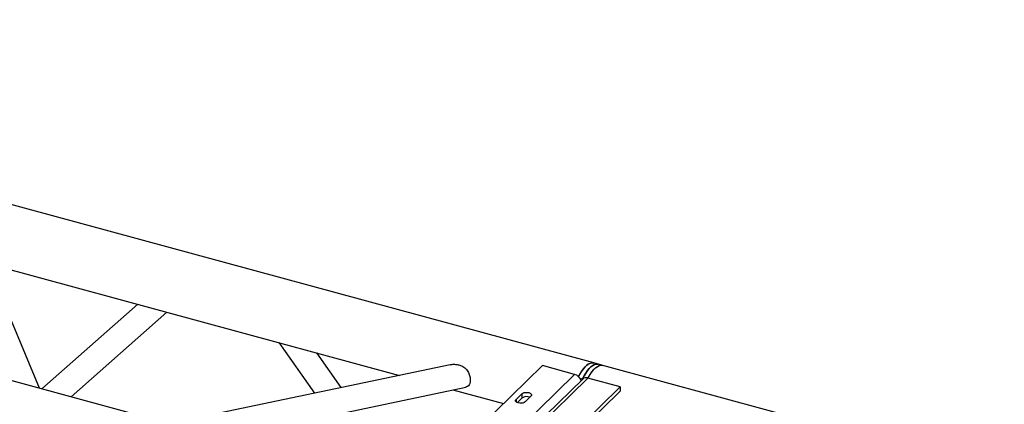
# Model space of a CAD drawing. Units: millimetres. Extents: x 15 to 415, y 5 to 292.
# Drawn here: x 154 to 169, y 105 to 111 of the extents above; entities that cross this region are included whole.
import ezdxf

# ---------------------------------------------------------------- set-up
doc = ezdxf.new("R2010")
doc.units = ezdxf.units.MM

msp = doc.modelspace()

# ---------------------------------------------------------------- linework, layer by layer
at = {"color": 7, "linetype": 'Continuous', "lineweight": 25}
for p, q in [((162.729, 105.735), (136.338, 112.907)), ((160.489, 103.548), (134.098, 110.721)), ((153.921, 105.333), (152.954, 107.642)), ((153.089, 107.319), (159.639, 105.538)), ((155.482, 106.668), (153.959, 105.323)), ((154.421, 105.198), (155.944, 106.543)), ((157.723, 106.059), (158.287, 105.255)), ((158.713, 105.344), (158.327, 105.895)), ((160.444, 105.707), (155.988, 104.772)), ((161.91, 105.693), (159.949, 103.78)), ((162.423, 105.554), (161.91, 105.693)), ((162.8, 105.716), (162.729, 105.735)), ((162.871, 105.696), (162.8, 105.716)), ((169.25, 103.963), (162.871, 105.696)), ((162.423, 105.554), (160.462, 103.641)), ((162.551, 105.479), (160.591, 103.566)), ((160.675, 103.583), (162.635, 105.496)), ((162.506, 105.492), (162.547, 105.481)), ((162.547, 105.481), (162.547, 105.476)), ((162.551, 105.48), (162.547, 105.481)), ((162.547, 105.476), (162.547, 105.481)), ((163.148, 105.357), (162.635, 105.496)), ((156.836, 104.541), (160.694, 105.351)), ((160.487, 105.308), (161.291, 105.089)), ((161.188, 103.444), (163.148, 105.357)), ((163.148, 105.357), (163.148, 105.288)), ((161.188, 103.375), (163.148, 105.288)), ((161.493, 105.154), (161.586, 105.245)), ((161.493, 105.154), (161.493, 105.116)), ((161.512, 105.104), (161.586, 105.177)), ((161.586, 105.245), (161.586, 105.177)), ((161.728, 105.207), (161.635, 105.116))]:
    msp.add_line(p, q, dxfattribs=at)
at = {"color": 7, "linetype": 'Continuous', "lineweight": 25, "flags": 128}
for points in [[(162.729, 105.735), (162.719, 105.737), (162.694, 105.737), (162.667, 105.729), (162.64, 105.715), (162.612, 105.694), (162.583, 105.666), (162.555, 105.632), (162.528, 105.593), (162.502, 105.549), (162.485, 105.517)], [(162.485, 105.517), (162.485, 105.518), (162.51, 105.564), (162.536, 105.606), (162.563, 105.643), (162.591, 105.674), (162.619, 105.7), (162.646, 105.719), (162.673, 105.731), (162.698, 105.737), (162.722, 105.736), (162.729, 105.735)], [(162.8, 105.716), (162.789, 105.718), (162.764, 105.717), (162.738, 105.71), (162.71, 105.696), (162.682, 105.674), (162.654, 105.647), (162.626, 105.613), (162.599, 105.574), (162.572, 105.529), (162.547, 105.481)], [(162.547, 105.481), (162.572, 105.529), (162.599, 105.574), (162.626, 105.613), (162.654, 105.647), (162.682, 105.674), (162.71, 105.696), (162.738, 105.71), (162.764, 105.717), (162.789, 105.718), (162.8, 105.716)], [(162.635, 105.496), (162.643, 105.51), (162.669, 105.554), (162.697, 105.594), (162.725, 105.627), (162.753, 105.655), (162.781, 105.676), (162.809, 105.691), (162.835, 105.698), (162.86, 105.699), (162.871, 105.696)], [(162.635, 105.496), (162.652, 105.525), (162.678, 105.567), (162.705, 105.604), (162.733, 105.636), (162.76, 105.661), (162.787, 105.68), (162.814, 105.693), (162.84, 105.699), (162.864, 105.698), (162.871, 105.696)], [(161.635, 105.116), (161.62, 105.106), (161.599, 105.098), (161.575, 105.094), (161.55, 105.095), (161.526, 105.099), (161.506, 105.106), (161.492, 105.117), (161.485, 105.129), (161.485, 105.142), (161.493, 105.154)], [(161.586, 105.245), (161.601, 105.256), (161.622, 105.263), (161.646, 105.267), (161.671, 105.267), (161.694, 105.263), (161.714, 105.255), (161.729, 105.244), (161.736, 105.232), (161.736, 105.219), (161.728, 105.207)]]:
    msp.add_lwpolyline(points, dxfattribs=at)
at = {"color": 7, "linetype": 'Continuous', "lineweight": 25}
for centre, radius, start, end in [((162.381, 105.41), 0.15, 16.7124, 73.7325), ((162.608, 105.415), 0.0859, 71.5838, 131.3262), ((161.658, 105.076), 0.124, 65.569, 125.5783)]:
    msp.add_arc(centre, radius, start, end, dxfattribs=at)
for points, knots in [([(160.444, 105.707), (160.444, 105.707), (160.463, 105.713), (160.501, 105.715), (160.557, 105.712), (160.605, 105.699), (160.645, 105.68), (160.676, 105.659), (160.703, 105.631), (160.732, 105.591), (160.755, 105.537), (160.764, 105.489), (160.765, 105.465), (160.765, 105.459)], [0, 0, 0, 0, 0.0055194, 0.1288566, 0.251627, 0.3784101, 0.4564299, 0.5363942, 0.6145384, 0.6956955, 0.8328714, 0.9613434, 1, 1, 1, 1]), ([(160.765, 105.459), (160.764, 105.442), (160.761, 105.407), (160.739, 105.371), (160.715, 105.354), (160.697, 105.353), (160.694, 105.353)], [0, 0, 0, 0, 0.313776, 0.627578, 0.940805, 1, 1, 1, 1])]:
    msp.add_open_spline(points, degree=3, knots=knots, dxfattribs=at)

doc.saveas('drawing.dxf')
